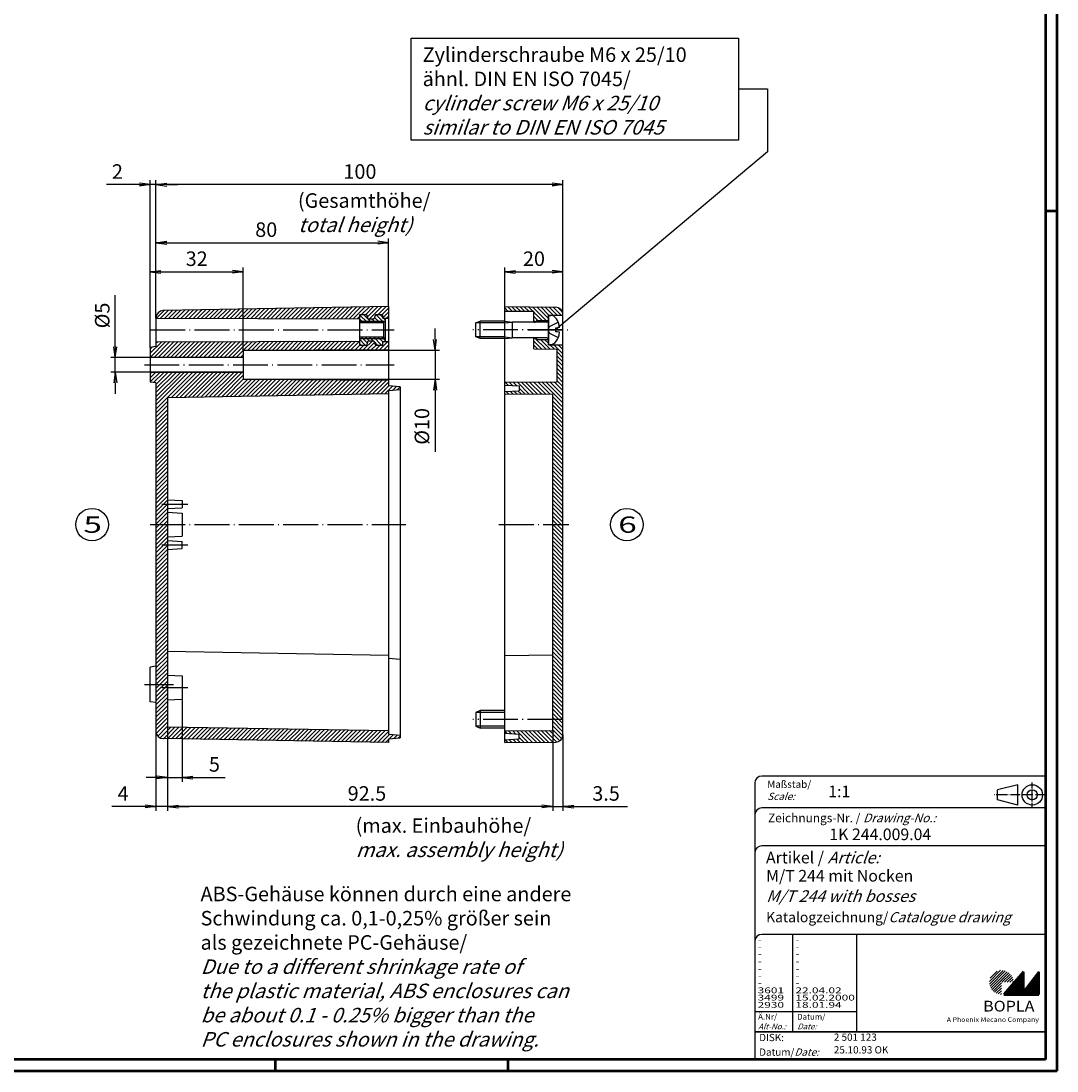
# Model space of a CAD drawing. Extents: x 1 to 840, y 1 to 593.
# Drawn here: x 484 to 840, y 1 to 362 of the extents above; entities that cross this region are included whole.
import ezdxf

# ---------------------------------------------------------------- set-up
doc = ezdxf.new("R2010")
doc.units = 0
doc.header["$LTSCALE"] = 0.5
doc.header["$PDMODE"] = 35
doc.header["$PDSIZE"] = -2
doc.linetypes.add('ACAD_ISO02W100', pattern=[15, 12, -3])
doc.linetypes.add('ACAD_ISO04W100', pattern=[30.5, 24, -3, 0.5, -3])
doc.layers.get('0').update_dxf_attribs({"linetype": 'CONTINUOUS'})
doc.layers.get('DEFPOINTS').update_dxf_attribs({"linetype": 'CONTINUOUS'})
doc.styles.get("Standard").update_dxf_attribs({"font": 'ISOCP.shx', "width": 1.2})
doc.dimstyles.new('PHOENIX', dxfattribs={"dimtxt": 3.5, "dimasz": 3.72, "dimexe": 1.5, "dimexo": 0, "dimgap": 2, "dimtad": 1, "dimdsep": 46, "dimtxsty": 'STANDARD', "dimblk1": '_OPEN15', "dimblk2": '_OPEN15', "dimsah": 1, "dimcen": 0, "dimclrd": 1, "dimclre": 1, "dimclrt": 5, "dimadec": 0, "dimazin": 0, "dimtfac": 0.666667, "dimtmove": 0, "dimatfit": 0, "dimldrblk": '_OPEN15', "dimfxl": 1, "dimtolj": 1, "dimarcsym": 0})
pattern_1 = [(135, (0, 0), (-0.7071068, -0.7071068), [])]

# ---------------------------------------------------------------- blocks, each defined once
blk = doc.blocks.new('_OPEN15', base_point=(1, 0))
at = {"color": 0, "linetype": 'ByBlock'}
for p, q in [((1, 0), (0, 0.132)), ((0, 0), (1, 0)), ((1, 0), (0, -0.132))]:
    blk.add_line(p, q, dxfattribs=at)
blk = doc.blocks.new('*D14')
at = {"color": 1, "linetype": 'Continuous', "lineweight": -2}
for p, q in [((534, 121.05), (534, 90.5)), ((666.5, 118.39), (666.5, 90.5)), ((662.78, 92), (537.72, 92))]:
    blk.add_line(p, q, dxfattribs=at)
at = {"layer": 'DEFPOINTS', "color": 0, "linetype": 'Continuous'}
for p in [(534, 121.05), (666.5, 118.39), (534, 92)]:
    blk.add_point(p, dxfattribs=at)
at = {"color": 1, "linetype": 'Continuous', "lineweight": -2, "xscale": 3.72, "yscale": 3.72, "zscale": 3.72, "rotation": 180}
blk.add_blockref('_OPEN15', (534, 92), dxfattribs=at)
at = {"color": 1, "linetype": 'Continuous', "lineweight": -2, "xscale": 3.72, "yscale": 3.72, "zscale": 3.72}
blk.add_blockref('_OPEN15', (666.5, 92), dxfattribs=at)
at = {"color": 5, "linetype": 'Continuous', "insert": (602.58, 96.5), "char_height": 5, "attachment_point": 5}
blk.add_mtext('\\A1;92.5', dxfattribs=at)
blk = doc.blocks.new('PH_GRPBLK')
at = {"layer": 'DEFPOINTS', "color": 0, "linetype": 'Continuous'}
blk.add_point((0, 0), dxfattribs=at)
blk = doc.blocks.new('*D28')
at = {"color": 1, "linetype": 'Continuous', "lineweight": -2}
for p, q in [((539, 129), (539, 100.5)), ((534, 119.33), (534, 100.5)), ((530.28, 102), (526.56, 102)), ((534, 102), (539, 102)), ((542.72, 102), (553.75, 102))]:
    blk.add_line(p, q, dxfattribs=at)
at = {"layer": 'DEFPOINTS', "color": 0, "linetype": 'Continuous'}
for p in [(539, 129), (534, 119.33), (534, 102)]:
    blk.add_point(p, dxfattribs=at)
at = {"color": 1, "linetype": 'Continuous', "lineweight": -2, "xscale": 3.72, "yscale": 3.72, "zscale": 3.72}
blk.add_blockref('_OPEN15', (534, 102), dxfattribs=at)
at = {"color": 1, "linetype": 'Continuous', "lineweight": -2, "xscale": 3.72, "yscale": 3.72, "zscale": 3.72, "rotation": 180}
blk.add_blockref('_OPEN15', (539, 102), dxfattribs=at)
at = {"color": 5, "linetype": 'Continuous', "insert": (550.1, 106.5), "char_height": 5, "attachment_point": 5}
blk.add_mtext('\\A1;5', dxfattribs=at)
blk = doc.blocks.new('*D29')
at = {"color": 1, "linetype": 'Continuous', "lineweight": -2}
for p, q in [((534, 119.33), (534, 90.5)), ((530, 117.85), (530, 90.5)), ((526.28, 92), (514.81, 92)), ((534, 92), (530, 92)), ((537.72, 92), (541.44, 92))]:
    blk.add_line(p, q, dxfattribs=at)
at = {"layer": 'DEFPOINTS', "color": 0, "linetype": 'Continuous'}
for p in [(534, 119.33), (530, 117.85), (530, 92)]:
    blk.add_point(p, dxfattribs=at)
at = {"color": 1, "linetype": 'Continuous', "lineweight": -2, "xscale": 3.72, "yscale": 3.72, "zscale": 3.72}
blk.add_blockref('_OPEN15', (530, 92), dxfattribs=at)
at = {"color": 1, "linetype": 'Continuous', "lineweight": -2, "xscale": 3.72, "yscale": 3.72, "zscale": 3.72, "rotation": 180}
blk.add_blockref('_OPEN15', (534, 92), dxfattribs=at)
at = {"color": 5, "linetype": 'Continuous', "insert": (518.68, 96.5), "char_height": 5, "attachment_point": 5}
blk.add_mtext('\\A1;4', dxfattribs=at)
blk = doc.blocks.new('*D30')
at = {"color": 1, "linetype": 'Continuous', "lineweight": -2}
for p, q in [((530, 260.05), (530, 287.5)), ((533.72, 286), (606.28, 286)), ((610, 264), (610, 287.5))]:
    blk.add_line(p, q, dxfattribs=at)
at = {"layer": 'DEFPOINTS', "color": 0, "linetype": 'Continuous'}
for p in [(610, 286), (610, 264), (530, 260.05)]:
    blk.add_point(p, dxfattribs=at)
at = {"color": 1, "linetype": 'Continuous', "lineweight": -2, "xscale": 3.72, "yscale": 3.72, "zscale": 3.72, "rotation": 180}
blk.add_blockref('_OPEN15', (530, 286), dxfattribs=at)
at = {"color": 1, "linetype": 'Continuous', "lineweight": -2, "xscale": 3.72, "yscale": 3.72, "zscale": 3.72}
blk.add_blockref('_OPEN15', (610, 286), dxfattribs=at)
at = {"color": 5, "linetype": 'Continuous', "insert": (567.93, 290.5), "char_height": 5, "attachment_point": 5}
blk.add_mtext('\\A1;80', dxfattribs=at)
blk = doc.blocks.new('*D31')
at = {"color": 1, "linetype": 'Continuous', "lineweight": -2}
for p, q in [((528, 250), (528, 307.5)), ((530, 260.15), (530, 307.5)), ((524.28, 306), (512.92, 306)), ((530, 306), (528, 306)), ((533.72, 306), (537.44, 306))]:
    blk.add_line(p, q, dxfattribs=at)
at = {"layer": 'DEFPOINTS', "color": 0, "linetype": 'Continuous'}
for p in [(528, 306), (530, 260.15), (528, 250)]:
    blk.add_point(p, dxfattribs=at)
at = {"color": 1, "linetype": 'Continuous', "lineweight": -2, "xscale": 3.72, "yscale": 3.72, "zscale": 3.72}
blk.add_blockref('_OPEN15', (528, 306), dxfattribs=at)
at = {"color": 1, "linetype": 'Continuous', "lineweight": -2, "xscale": 3.72, "yscale": 3.72, "zscale": 3.72, "rotation": 180}
blk.add_blockref('_OPEN15', (530, 306), dxfattribs=at)
at = {"color": 5, "linetype": 'Continuous', "insert": (516.74, 310.5), "char_height": 5, "attachment_point": 5}
blk.add_mtext('\\A1;2', dxfattribs=at)
blk = doc.blocks.new('*D32')
at = {"color": 1, "linetype": 'Continuous', "lineweight": -2}
for p, q in [((626, 252.72), (626, 256.44)), ((560, 249), (627.5, 249)), ((626, 249), (626, 239)), ((560, 239), (627.5, 239)), ((626, 235.28), (626, 214.05))]:
    blk.add_line(p, q, dxfattribs=at)
at = {"layer": 'DEFPOINTS', "color": 0, "linetype": 'Continuous'}
for p in [(560, 249), (560, 239), (626, 239)]:
    blk.add_point(p, dxfattribs=at)
at = {"color": 1, "linetype": 'Continuous', "lineweight": -2, "xscale": 3.72, "yscale": 3.72, "zscale": 3.72}
for p, rotation in [((626, 249), 270), ((626, 239), 90)]:
    blk.add_blockref('_OPEN15', p, dxfattribs=dict(at, rotation=rotation))
at = {"color": 5, "linetype": 'Continuous', "insert": (621.5, 222.81), "char_height": 5, "attachment_point": 5, "rotation": 90}
blk.add_mtext('\\A1;%%c10', dxfattribs=at)
blk = doc.blocks.new('*D33')
at = {"color": 1, "linetype": 'Continuous', "lineweight": -2}
for p, q in [((516, 250.22), (516, 268)), ((560, 246.5), (514.5, 246.5)), ((516, 241.5), (516, 246.5)), ((560, 241.5), (514.5, 241.5)), ((516, 237.78), (516, 234.06))]:
    blk.add_line(p, q, dxfattribs=at)
at = {"layer": 'DEFPOINTS', "color": 0, "linetype": 'Continuous'}
for p in [(560, 246.5), (516, 241.5), (560, 241.5)]:
    blk.add_point(p, dxfattribs=at)
at = {"color": 1, "linetype": 'Continuous', "lineweight": -2, "xscale": 3.72, "yscale": 3.72, "zscale": 3.72}
for p, rotation in [((516, 246.5), 270), ((516, 241.5), 90)]:
    blk.add_blockref('_OPEN15', p, dxfattribs=dict(at, rotation=rotation))
at = {"color": 5, "linetype": 'Continuous', "insert": (511.5, 260.97), "char_height": 5, "attachment_point": 5, "rotation": 90}
blk.add_mtext('\\A1;%%c5', dxfattribs=at)
blk = doc.blocks.new('*D40')
at = {"color": 1, "linetype": 'Continuous', "lineweight": -2}
for p, q in [((650, 264), (650, 277.5)), ((653.72, 276), (666.28, 276)), ((670, 261.35), (670, 277.5))]:
    blk.add_line(p, q, dxfattribs=at)
at = {"layer": 'DEFPOINTS', "color": 0, "linetype": 'Continuous'}
for p in [(670, 276), (650, 264), (670, 261.35)]:
    blk.add_point(p, dxfattribs=at)
at = {"color": 1, "linetype": 'Continuous', "lineweight": -2, "xscale": 3.72, "yscale": 3.72, "zscale": 3.72, "rotation": 180}
blk.add_blockref('_OPEN15', (650, 276), dxfattribs=at)
at = {"color": 1, "linetype": 'Continuous', "lineweight": -2, "xscale": 3.72, "yscale": 3.72, "zscale": 3.72}
blk.add_blockref('_OPEN15', (670, 276), dxfattribs=at)
at = {"color": 5, "linetype": 'Continuous', "insert": (660.04, 280.5), "char_height": 5, "attachment_point": 5}
blk.add_mtext('\\A1;20', dxfattribs=at)
blk = doc.blocks.new('*D41')
at = {"color": 1, "linetype": 'Continuous', "lineweight": -2}
for p, q in [((530, 260.05), (530, 307.5)), ((670, 261.35), (670, 307.5)), ((666.28, 306), (533.72, 306))]:
    blk.add_line(p, q, dxfattribs=at)
at = {"layer": 'DEFPOINTS', "color": 0, "linetype": 'Continuous'}
for p in [(530, 306), (670, 261.35), (530, 260.05)]:
    blk.add_point(p, dxfattribs=at)
at = {"color": 1, "linetype": 'Continuous', "lineweight": -2, "xscale": 3.72, "yscale": 3.72, "zscale": 3.72, "rotation": 180}
blk.add_blockref('_OPEN15', (530, 306), dxfattribs=at)
at = {"color": 1, "linetype": 'Continuous', "lineweight": -2, "xscale": 3.72, "yscale": 3.72, "zscale": 3.72}
blk.add_blockref('_OPEN15', (670, 306), dxfattribs=at)
at = {"color": 5, "linetype": 'Continuous', "insert": (600.16, 310.5), "char_height": 5, "attachment_point": 5}
blk.add_mtext('\\A1;100', dxfattribs=at)
blk = doc.blocks.new('*D42')
at = {"color": 1, "linetype": 'Continuous', "lineweight": -2}
for p, q in [((666.5, 118.14), (666.5, 90.5)), ((670, 116.65), (670, 90.5)), ((662.78, 92), (659.06, 92)), ((666.5, 92), (670, 92)), ((673.72, 92), (692.25, 92))]:
    blk.add_line(p, q, dxfattribs=at)
at = {"layer": 'DEFPOINTS', "color": 0, "linetype": 'Continuous'}
for p in [(666.5, 118.14), (670, 116.65), (670, 92)]:
    blk.add_point(p, dxfattribs=at)
at = {"color": 1, "linetype": 'Continuous', "lineweight": -2, "xscale": 3.72, "yscale": 3.72, "zscale": 3.72}
blk.add_blockref('_OPEN15', (666.5, 92), dxfattribs=at)
at = {"color": 1, "linetype": 'Continuous', "lineweight": -2, "xscale": 3.72, "yscale": 3.72, "zscale": 3.72, "rotation": 180}
blk.add_blockref('_OPEN15', (670, 92), dxfattribs=at)
at = {"color": 5, "linetype": 'Continuous', "insert": (684.85, 96.5), "char_height": 5, "attachment_point": 5}
blk.add_mtext('\\A1;3.5', dxfattribs=at)
blk = doc.blocks.new('*D45')
at = {"color": 1, "linetype": 'Continuous', "lineweight": -2}
for p, q in [((528, 250), (528, 277.5)), ((531.72, 276), (556.28, 276)), ((560, 249), (560, 277.5))]:
    blk.add_line(p, q, dxfattribs=at)
at = {"layer": 'DEFPOINTS', "color": 0, "linetype": 'Continuous'}
for p in [(560, 276), (528, 250), (560, 249)]:
    blk.add_point(p, dxfattribs=at)
at = {"color": 1, "linetype": 'Continuous', "lineweight": -2, "xscale": 3.72, "yscale": 3.72, "zscale": 3.72, "rotation": 180}
blk.add_blockref('_OPEN15', (528, 276), dxfattribs=at)
at = {"color": 1, "linetype": 'Continuous', "lineweight": -2, "xscale": 3.72, "yscale": 3.72, "zscale": 3.72}
blk.add_blockref('_OPEN15', (560, 276), dxfattribs=at)
at = {"color": 5, "linetype": 'Continuous', "lineweight": 35, "insert": (544, 280.5), "char_height": 5, "attachment_point": 5}
blk.add_mtext('\\A1;32', dxfattribs=at)

msp = doc.modelspace()

# ---------------------------------------------------------------- hatches: boundary and pattern name
at = {"linetype": 'Continuous'}
h = msp.add_hatch(dxfattribs=at)
h.set_pattern_fill('_U', color=1, angle=45, style=0, pattern_type=0)
h.set_pattern_definition([(45, (0, 0), (-0.7071068, 0.7071068), [])])
edge = h.paths.add_edge_path(flags=0)
edge.add_line((610, 264), (532.45636898, 262.64647089))
edge.add_arc((532.5, 260.14685165), 2.5, 91, 182.2203548687)
edge.add_line((530.00187696, 260.04999464), (600, 259.85))
edge.add_line((600, 259.85), (600, 261.20007324))
edge.add_line((600, 261.20007324), (602.5, 261.20007324))
edge.add_line((602.5, 261.20007324), (603, 259.70007324))
edge.add_line((603, 259.70007324), (605, 259.70007324))
edge.add_line((605, 259.70007324), (605.5, 261.20007324))
edge.add_line((605.5, 261.20007324), (608, 261.20007324))
edge.add_line((608, 261.20007324), (608, 260))
edge.add_line((608, 260), (610, 260))
edge.add_line((610, 260), (610, 264))
h.paths.add_polyline_path([(610, 249.25), (610, 252), (608, 252), (608, 250.80004883), (605.5, 250.80004883), (605, 252.30004883), (603, 252.30004883), (602.5, 250.80004883), (600, 250.80004883), (600, 252.15), (530, 251.95), (530, 250.25), (528, 250), (528, 246.65), (560, 246.5), (560, 249)], flags=0)
h.paths.add_polyline_path([(610, 236.75), (610, 238.75), (560, 239), (560, 241.5), (528, 241.35), (528, 238), (530, 237.75), (530, 189), (534, 189), (534, 232.67341507), (610, 234), (610, 235.05), (614, 235.4), (614, 236.4)], flags=0)
h.paths.add_polyline_path([(534, 189), (530, 189), (530, 134), (534, 134)], flags=0)
edge = h.paths.add_edge_path(flags=0)
edge.add_line((534, 134), (530, 134))
edge.add_line((530, 134), (530, 117.85314835))
edge.add_arc((532.5, 117.85314835), 2.5, 180, 269)
edge.add_line((532.45636898, 115.35352911), (610, 114))
edge.add_line((610, 114), (610, 115.25))
edge.add_line((610, 115.25), (614, 115.6))
edge.add_line((614, 115.6), (614, 116.6))
edge.add_line((614, 116.6), (610, 116.95))
edge.add_line((610, 116.95), (610, 118))
edge.add_line((610, 118), (534, 119.32658493))
edge.add_line((534, 119.32658493), (534, 134))
h = msp.add_hatch(dxfattribs=at)
h.set_pattern_fill('_U', color=1, angle=135, style=0, pattern_type=0)
h.set_pattern_definition(pattern_1)
edge = h.paths.add_edge_path()
edge.add_line((667.52181634, 263.84708943), (650, 264))
edge.add_line((650, 264), (650, 262.5))
edge.add_line((650, 262.5), (660, 262.41273132))
edge.add_line((660, 262.41273132), (660, 258.675))
edge.add_line((660, 258.675), (660.425, 258.675))
edge.add_line((660.425, 258.675), (661, 259.25))
edge.add_line((661, 259.25), (665, 259.25))
edge.add_line((665, 259.25), (665, 260.64285714))
edge.add_line((665, 260.64285714), (665, 261.1))
edge.add_line((665, 261.1), (670, 261.1))
edge.add_line((670, 261.1), (670, 261.34718462))
edge.add_arc((667.5, 261.34718462), 2.5, 0, 89.5)
h.paths.add_polyline_path([(665, 252.75), (661, 252.75), (660.425, 253.325), (660, 253.325), (660, 249.5), (668, 249.43018506), (668, 238.15708362), (650, 238), (650, 237), (655, 236.7379611), (655, 235.0620389), (650, 234.8), (650, 234), (666.5, 233.85600668), (666.5, 189), (670, 189), (670, 250.9), (665, 250.9)])
edge = h.paths.add_edge_path()
edge.add_line((670, 189), (666.5, 189))
edge.add_line((666.5, 189), (666.5, 118.14399332))
edge.add_line((666.5, 118.14399332), (650, 118))
edge.add_line((650, 118), (650, 117.2))
edge.add_line((650, 117.2), (655, 116.9379611))
edge.add_line((655, 116.9379611), (655, 115.2620389))
edge.add_line((655, 115.2620389), (650, 115))
edge.add_line((650, 115), (650, 114))
edge.add_line((650, 114), (667.52181634, 114.15291057))
edge.add_arc((667.5, 116.65281538), 2.5, 270.5, 360)
edge.add_line((670, 116.65281538), (670, 189))
h = msp.add_hatch(dxfattribs=at)
h.set_pattern_fill('_U', color=1, angle=135, style=0, pattern_type=0)
h.set_pattern_definition(pattern_1)
h.paths.add_polyline_path([(602.5, 261.20007324), (600, 261.20007324), (600, 259), (608.79996165, 259), (609, 259.20007324), (609, 260), (608, 260), (608, 261.20007324), (605.5, 261.20007324), (605, 259.70007324), (603, 259.70007324)], flags=0)
h.paths.add_polyline_path([(608.79996165, 259), (600, 259), (600, 258.5), (608.30004883, 258.5)], flags=0)
h.paths.add_polyline_path([(608.30004883, 253.5), (600, 253.5), (600, 253), (608.80004883, 253)], flags=0)
h.paths.add_polyline_path([(609, 252.80004883), (608.80004883, 253), (600, 253), (600, 250.80004883), (602.5, 250.80004883), (603, 252.30004883), (605, 252.30004883), (605.5, 250.80004883), (608, 250.80004883), (608, 252), (609, 252)], flags=0)
at = {"linetype": 'Continuous', "lineweight": 25}
h = msp.add_hatch(dxfattribs=at)
h.set_pattern_fill('_U', color=1, scale=0.65, angle=45, style=0, pattern_type=0)
h.set_pattern_definition([(45, (421, -32.08885), (-0.4596194, 0.4596194), [])])
edge = h.paths.add_edge_path(flags=0)
edge.add_line((820.88347499, 27.36453811), (820.88347499, 31.51453811))
edge.add_line((820.88347499, 31.51453811), (825.03347499, 31.51453811))
edge.add_arc((820.88347499, 31.51453811), 4.15, 0, 270)
h = msp.add_hatch(dxfattribs=at)
h.set_pattern_fill('_U', color=1, scale=0.1, angle=45, style=0, pattern_type=0)
h.set_pattern_definition([(45, (421, -32.08885), (-0.070710678, 0.070710678), [])])
h.paths.add_polyline_path([(828.43347499, 35.16453811), (821.73347499, 27.36453811), (833.73347499, 27.36453811), (833.73347499, 35.16453811), (828.43347499, 28.26453811)], flags=0)

# ---------------------------------------------------------------- linework, layer by layer
at = {"color": 1, "linetype": 'Continuous', "lineweight": 50}
for p, q in [((840, 593), (840, 1)), ((836, 297), (840, 297)), ((571, 5), (571, 1)), ((651, 5), (651, 1)), ((840, 1), (1, 1))]:
    msp.add_line(p, q, dxfattribs=at)
at = {"color": 3, "linetype": 'Continuous', "lineweight": 50}
for p, q in [((836, 589), (836, 5)), ((836, 5), (20, 5))]:
    msp.add_line(p, q, dxfattribs=at)
at = {"color": 5, "linetype": 'Continuous'}
for p, q in [((617.77475621, 356.37403886), (730.39919501, 356.37403886)), ((617.77475621, 321.3256933), (617.77475621, 356.37403886)), ((730.39919501, 356.37403886), (730.39919501, 321.3256933)), ((730.39919501, 338.97967003), (740.39919501, 338.97967003)), ((740.39919501, 338.97967003), (740.39919501, 317.24470174)), ((730.39919501, 321.3256933), (617.77475621, 321.3256933)), ((740.39919501, 317.24470174), (667.4, 256)), ((836, 102.5), (738.5, 102.5)), ((736, 100), (736, 5)), ((826.5, 99.5), (819.5, 97.75)), ((819.5, 94.25), (819.5, 97.75)), ((826.5, 92.5), (826.5, 99.5)), ((826.5, 92.5), (819.5, 94.25)), ((836, 91.5), (738.5, 91.5)), ((836, 78.5), (738.5, 78.5)), ((836, 48), (738.5, 48)), ((771, 48), (771, 14.5))]:
    msp.add_line(p, q, dxfattribs=at)
at = {"color": 7, "linetype": 'Continuous'}
for p, q in [((610, 264), (532.45636898, 262.64647089)), ((610, 264), (610, 236.75)), ((650, 114), (650, 264)), ((650, 264), (667.52181634, 263.84708943)), ((530, 260.14685165), (530, 250.25)), ((600, 261.20007324), (600, 250.80004883)), ((602.5, 261.20007324), (600, 261.20007324)), ((603, 259.70007324), (602.5, 261.20007324)), ((605.5, 261.20007324), (605, 259.70007324)), ((608, 261.20007324), (605.5, 261.20007324)), ((608, 260), (608, 261.20007324)), ((650, 262.5), (660, 262.41273132)), ((660, 258.65), (660, 262.41273132)), ((665, 261.1), (670, 261.1)), ((665, 250.9), (665, 261.1)), ((665, 260.64285714), (665, 251.35714286)), ((665.35714286, 261), (665.89688815, 261)), ((670, 116.65281538), (670, 261.34718462)), ((530, 260.05), (600, 259.85)), ((600, 260), (600, 252)), ((600, 258.5), (608.30004883, 258.5)), ((605, 259.70007324), (603, 259.70007324)), ((608, 260), (610, 260)), ((608.30004883, 258.5), (609, 259.20007324)), ((608.30004883, 258.5), (608.30004883, 253.5)), ((609, 252), (609, 260)), ((640, 258.3865), (641.5, 259)), ((640, 253.6135), (640, 258.3865)), ((650, 259), (641.5, 259)), ((641.5, 253), (641.5, 259)), ((650, 259), (652.5, 258.675)), ((664.5, 258.675), (652.5, 258.675)), ((652.5, 258.675), (652.5, 253.325)), ((660, 258.65), (660.4, 258.65)), ((661, 259.25), (660.4, 258.65)), ((661, 259.25), (665, 259.25)), ((661, 258.675), (661, 259.25)), ((667.4, 256.65), (667.4, 255.35)), ((667.9843445, 256.65), (667.4, 256.65)), ((668.8, 256.81814994), (667.9843445, 256.65)), ((608.30004883, 253.5), (600, 253.5)), ((609, 252.80004883), (608.30004883, 253.5)), ((641.5, 253), (640, 253.6135)), ((650, 253), (641.5, 253)), ((650, 253), (652.5, 253.325)), ((664.5, 253.325), (652.5, 253.325)), ((660, 253.35), (660.4, 253.35)), ((660, 249.5), (660, 253.35)), ((661, 252.75), (660.4, 253.35)), ((661, 252.75), (661, 253.325)), ((667.9843445, 255.35), (667.4, 255.35)), ((668.8, 255.18185006), (667.9843445, 255.35)), ((530, 250.25), (528, 250)), ((528, 250), (528, 238)), ((530, 251.95), (600, 252.15)), ((600, 250.80004883), (602.5, 250.80004883)), ((602.5, 250.80004883), (603, 252.30004883)), ((603, 252.30004883), (605, 252.30004883)), ((605, 252.30004883), (605.5, 250.80004883)), ((605.5, 250.80004883), (608, 250.80004883)), ((608, 252), (610, 252)), ((608, 250.80004883), (608, 252)), ((660, 249.5), (668, 249.43018506)), ((661, 252.75), (665, 252.75)), ((665, 250.9), (670, 250.9)), ((665.35714286, 251), (665.89688815, 251)), ((668, 238.15708362), (668, 249.43018506)), ((528, 246.65), (560, 246.5)), ((560, 249), (610, 249.25)), ((560, 249), (560, 239)), ((528, 241.35), (560, 241.5)), ((560, 239), (610, 238.75)), ((530, 237.75), (528, 238)), ((530, 237.75), (530, 117.85314835)), ((614, 236.4), (610, 236.75)), ((614, 235.4), (610, 235.05)), ((610, 235.05), (610, 116.95)), ((614, 236.4), (614, 115.6)), ((650, 238), (668, 238.15708362)), ((650, 237), (655, 236.7379611)), ((650, 234.8), (655, 235.0620389)), ((655, 236.7379611), (655, 235.0620389)), ((610, 234), (534, 232.67341507)), ((534, 232.67341507), (534, 119.32658493)), ((650, 234), (666.5, 233.85600668)), ((666.5, 118.14399332), (666.5, 233.85600668)), ((534, 197.5), (539, 197.25)), ((539, 197.25), (539, 194.75)), ((534, 194.5), (539, 194.75)), ((534, 193.25), (539, 193)), ((539, 193), (539, 185)), ((534, 184.75), (539, 185)), ((534, 183.5), (539, 183.25)), ((534, 180.5), (539, 180.75)), ((539, 180.75), (539, 183.25)), ((610, 144), (534, 145.32658493)), ((614, 142.6), (610, 142.95)), ((650, 144), (666.5, 144.14399332)), ((530, 140.25), (528, 140)), ((528, 128), (528, 140)), ((534, 137.25), (539, 137)), ((539, 137), (539, 129)), ((530, 127.75), (528, 128)), ((534, 128.75), (539, 129)), ((641.5, 125), (640, 124.3865)), ((640, 124.3865), (640, 119.6135)), ((650, 125), (641.5, 125)), ((641.5, 125), (641.5, 119)), ((610, 118), (534, 119.32658493)), ((640, 119.6135), (641.5, 119)), ((610, 116.95), (614, 116.6)), ((650, 119), (641.5, 119)), ((650, 118), (666.5, 118.14399332)), ((650, 117.2), (655, 116.9379611)), ((655, 115.2620389), (655, 116.9379611)), ((610, 114), (532.45636898, 115.35352911)), ((610, 115.25), (614, 115.6)), ((610, 115.25), (610, 114)), ((650, 115), (655, 115.2620389)), ((650, 114), (667.52181634, 114.15291057))]:
    msp.add_line(p, q, dxfattribs=at)
at = {"color": 1, "linetype": 'Continuous'}
for p, q in [((600, 259), (608.79996165, 259)), ((650, 258.3865), (640, 258.3865)), ((650, 258.3865), (652.5, 258.675)), ((600, 253), (608.80004883, 253)), ((650, 253.6135), (640, 253.6135)), ((650, 253.6135), (652.5, 253.325)), ((650, 124.3865), (640, 124.3865)), ((650, 119.6135), (640, 119.6135)), ((749, 48), (749, 14.5)), ((736, 21.5), (771, 21.5))]:
    msp.add_line(p, q, dxfattribs=at)
at = {"color": 5, "linetype": 'ACAD_ISO02W100'}
for p, q in [((665.37379158, 257.145), (664.76379158, 256)), ((665.37379158, 257.145), (668.39235459, 258.65)), ((664.76379158, 256), (665.37379158, 254.855)), ((665.37379158, 254.855), (668.39235459, 253.35))]:
    msp.add_line(p, q, dxfattribs=at)
at = {"color": 1, "linetype": 'ACAD_ISO04W100'}
for p, q in [((528, 256), (612, 256)), ((669.7843445, 256), (639, 256)), ((658, 256), (672, 256)), ((526, 244), (612, 244)), ((532, 196), (541, 196)), ((528, 189), (616, 189)), ((648, 189), (672, 189)), ((532, 182), (541, 182)), ((526, 134), (536, 134)), ((532, 133), (541, 133)), ((669.7843445, 122), (639, 122))]:
    msp.add_line(p, q, dxfattribs=at)
at = {"color": 1, "linetype": 'ACAD_ISO04W100', "ltscale": 0.145161}
msp.add_line((831.5, 91.5), (831.5, 100.5), dxfattribs=at)
at = {"color": 1, "linetype": 'ACAD_ISO04W100', "ltscale": 0.282258}
msp.add_line((836, 96), (818.5, 96), dxfattribs=at)
at = {"color": 7, "linetype": 'Continuous', "lineweight": 50}
for p, q in [((828.43347499, 35.16453811), (821.73347499, 27.36453811)), ((828.43347499, 28.26453811), (828.43347499, 35.16453811)), ((833.73347499, 35.16453811), (828.43347499, 28.26453811)), ((833.73347499, 27.36453811), (833.73347499, 35.16453811)), ((821.73347499, 27.36453811), (833.73347499, 27.36453811))]:
    msp.add_line(p, q, dxfattribs=at)
at = {"color": 5, "linetype": 'Continuous', "lineweight": 35}
msp.add_line((736, 14.5), (836, 14.5), dxfattribs=at)
at = {"color": 5, "linetype": 'Continuous'}
for centre, radius in [((508, 189), 5.6), ((692, 189), 5.6), ((831.5, 96), 3.5), ((831.5, 96), 1.75)]:
    msp.add_circle(centre, radius, dxfattribs=at)
at = {"color": 7, "linetype": 'Continuous'}
for centre, radius, start, end in [((667.5, 261.34718462), 2.5, 0, 89.5), ((532.5, 260.14685165), 2.5, 91, 180), ((665.35714286, 260.64285714), 0.35714286, 90, 180), ((664.5, 259.175), 0.5, 270, 0), ((664.5, 252.825), 0.5, 0, 90), ((665.35714286, 251.35714286), 0.35714286, 180, 270), ((532.5, 117.85314835), 2.5, 180, 269), ((667.5, 116.65281538), 2.5, 270.5, 0)]:
    msp.add_arc(centre, radius, start, end, dxfattribs=at)
at = {"color": 5, "linetype": 'Continuous'}
for centre in [(738.5, 100), (738.5, 89), (738.5, 76), (738.5, 45.5)]:
    msp.add_arc(centre, 2.5, 90, 180, dxfattribs=at)
at = {"color": 7, "linetype": 'Continuous'}
for major_axis, start_param, end_param in [((0, -5), 1.7351654471, 3.1415926536), ((0, 5), -3.1415926536, -1.7351654471)]:
    msp.add_ellipse((665.89688815, 256), major_axis=major_axis, ratio=0.5885550428, start_param=start_param, end_param=end_param, dxfattribs=at)

# ---------------------------------------------------------------- block references
for p in [(617.77475621, 347.69987853), (600, 261.20007324), (610, 144)]:
    msp.add_blockref('PH_GRPBLK', p, dxfattribs=at)
at = {"color": 5, "linetype": 'Continuous'}
msp.add_blockref('PH_GRPBLK', (730.39919501, 330.25946153), dxfattribs=at)
at = {"color": 7, "linetype": 'Continuous', "rotation": 180}
msp.add_blockref('PH_GRPBLK', (664.5, 258.675), dxfattribs=at)
at = {"color": 1, "linetype": 'Continuous', "lineweight": 25}
msp.add_blockref('PH_GRPBLK', (821.73347499, 27.36453811), dxfattribs=at)
at = {"color": 7, "linetype": 'Continuous', "lineweight": 50}
msp.add_blockref('PH_GRPBLK', (821.73347499, 27.36453811), dxfattribs=at)
at = {"color": 5, "linetype": 'Continuous', "lineweight": 35}
msp.add_blockref('PH_GRPBLK', (736, 14.5), dxfattribs=at)

# ---------------------------------------------------------------- texts
at = {"color": 5, "linetype": 'Continuous', "width": 1.5}
for s, p in [('5', (505.04000003, 186.20000005)), ('6', (689.04000003, 186.20000005))]:
    msp.add_text(s, height=5.5999999, dxfattribs=at).set_placement(p)
at = {"color": 1, "linetype": 'Continuous', "width": 1.5}
for s, p in [('-', (736.9999997, 45.24999982)), ('-', (736.9999997, 42.74999982)), ('-', (749.9999997, 45.24999982)), ('-', (749.9999997, 42.74999982)), ('-', (736.9999997, 40.24999982)), ('-', (749.9999997, 40.24999982)), ('-', (736.9999997, 37.74999982)), ('-', (749.9999997, 37.74999982)), ('-', (736.9999997, 35.24999982)), ('-', (736.9999997, 32.74999982)), ('-', (749.9999997, 35.24999982)), ('-', (749.9999997, 32.74999982)), ('3601', (736.9999997, 27.74999982)), ('-', (736.9999997, 30.24999982)), ('22.04.02', (749.9999997, 27.74999982)), ('-', (749.9999997, 30.24999982)), ('3499', (736.9999997, 25.24999982)), ('15.02.2000', (749.9999997, 25.24999982)), ('2930', (736.9999997, 22.74999982)), ('18.01.94', (749.9999997, 22.74999982))]:
    msp.add_text(s, height=2, dxfattribs=at).set_placement(p)
at = {"color": 5, "linetype": 'Continuous', "lineweight": 35, "attachment_point": 7}
for s, insert, char_height in [('Zylinderschraube M6 x 25/10\\Pähnl. DIN EN ISO 7045/\\P{\\Q20;cylinder screw M6 x 25/10\\Psimilar to DIN EN ISO 7045}', (621.73896876, 323.21047726), 5), ('(Gesamthöhe/\\P{\\Q20;total height)}', (578.83239512, 289.67293069), 5), ('{\\C1;Maßstab/\\P\\Q20;Scale:}', (740.29427626, 94.24669079), 2.5), ('{\\C7;1:1}', (761.3074631, 95.19875801), 4), ('(max. Einbauhöhe/\\P{\\Q20;max. assembly height)}', (598.68374089, 74.61740314), 5), ('Zeichnungs-Nr. / {\\Q20;Drawing-No.:}', (740.57021308, 86.57846179), 3), ('{\\C7;1K 244.009.04}', (761.68109422, 80.43630467), 4), ('{\\C7;Artikel / \\Q20;Article:}', (739.88006024, 72.42896167), 4), ('{\\C7;M/T 244 mit Nocken}', (739.93049818, 66.18090044), 4), ('{\\Q20;\\C7;M/T 244 with bosses}', (739.93049818, 59.18090044), 4), ('{\\C7;Katalogzeichnung/\\Q20;Catalogue drawing}', (739.93049818, 52.18090044), 3.5), ('{\\C1;Ä.Nr/\\P\\Q20;Alt-No.:}', (737.16775826, 15.32303913), 2), ('{\\C1;Datum/\\P\\Q20;Date:}', (750.59183404, 15.32304279), 2), ('DISK:', (737.52899126, 10.49475527), 2.5), ('2 501 123', (763.21786583, 10.60592167), 2.5), ('Datum/{\\Q20;Date:}', (737.52899126, 6.24888752), 2.5), ('25.10.93 OK', (763.21786583, 6.24888752), 2.5)]:
    msp.add_mtext(s, dxfattribs=dict(at, insert=insert, char_height=char_height))
at = {"color": 5, "linetype": 'Continuous', "insert": (545.33283845, 9.39822566), "char_height": 5, "attachment_point": 7}
msp.add_mtext('ABS-Gehäuse können durch eine andere\\PSchwindung ca. 0,1-0,25% größer sein\\Pals gezeichnete PC-Gehäuse/\\P{\\Q20;Due to a different shrinkage rate of\\Pthe plastic material, ABS enclosures can\\Pbe about 0.1 - 0.25% bigger than the\\PPC enclosures shown in the drawing.}', dxfattribs=at)
at = {"color": 7, "linetype": 'Continuous', "lineweight": 50, "insert": (814.56588072, 21.46517927), "char_height": 3.7, "attachment_point": 7, "line_spacing_factor": 1.135135}
msp.add_mtext('{\\fArial|b1|i0|c0|p34;\\W1.1;BOPLA}', dxfattribs=at)
at = {"color": 7, "linetype": 'Continuous', "lineweight": 50, "insert": (802.08423666, 17.8834606), "char_height": 1.6, "attachment_point": 7}
msp.add_mtext('{\\fArial|b0|i0|c0|p34;\\W1.1;\\C1;A Phoenix Mecano Company}', dxfattribs=at)

# ---------------------------------------------------------------- dimensions: what is measured, and where the dimension line sits
at = {"color": 7, "linetype": 'Continuous'}
for base, p1, p2, picture, middle in [((528, 306), (530, 260.14685165), (528, 250), '*D31', (516.73955217, 306)), ((610, 286), (530, 260.05), (610, 264), '*D30', (567.9332801598, 286)), ((670, 276), (650, 264), (670, 261.3471846177), '*D40', (660.0410314292, 276)), ((534, 102), (539, 129), (534, 119.3265849345), '*D28', (550.0953300859, 102)), ((530, 92), (534, 119.32658493), (530, 117.85314835), '*D29', (518.685, 92)), ((670, 92), (666.5, 118.14399332), (670, 116.65281538), '*D42', (684.84533009, 92))]:
    dim = msp.add_linear_dim(base=base, p1=p1, p2=p2, dimstyle='PHOENIX', override={"dimtxt": 5, "dimgap": 2, "dimdec": 8, "dimtdec": 8, "dimtzin": 0}, dxfattribs=at)
    dim.commit()
    dim.dimension.update_dxf_attribs({"geometry": picture, "text_midpoint": middle, "dimtype": 160})
for base, p1, p2, text, picture, middle in [((530, 306), (670, 261.34718462), (530, 260.05), '100', '*D41', (600.15741425, 306)), ((534, 92), (666.5, 118.38852712), (534, 121.04963979), '92.5', '*D14', (602.57752406, 92))]:
    dim = msp.add_linear_dim(base=base, p1=p1, p2=p2, text=text, dimstyle='PHOENIX', override={"dimtxt": 5, "dimgap": 2, "dimdec": 8, "dimtdec": 8, "dimtzin": 0}, dxfattribs=at)
    dim.commit()
    dim.dimension.update_dxf_attribs({"geometry": picture, "text_midpoint": middle, "dimtype": 160})
at = {"color": 7, "linetype": 'Continuous', "lineweight": 35}
dim = msp.add_linear_dim(base=(560, 276), p1=(528, 250), p2=(560, 249), dimstyle='PHOENIX', override={"dimtxt": 5, "dimgap": 2, "dimdec": 8, "dimazin": 2, "dimtdec": 8}, dxfattribs=at)
dim.commit()
dim.dimension.update_dxf_attribs({"geometry": '*D45', "text_midpoint": (544, 280.500492126)})
at = {"color": 7, "linetype": 'Continuous'}
for base, p1, p2, picture, middle in [((516, 241.5), (560, 246.5), (560, 241.5), '*D33', (516, 260.9703300859)), ((626, 239), (560, 249), (560, 239), '*D32', (626, 222.8070472441))]:
    dim = msp.add_linear_dim(base=base, p1=p1, p2=p2, angle=90, dimstyle='PHOENIX', override={"dimtxt": 5, "dimgap": 2, "dimdec": 8, "dimpost": '%%c<>', "dimtdec": 8, "dimtzin": 0}, dxfattribs=at)
    dim.commit()
    dim.dimension.update_dxf_attribs({"geometry": picture, "text_midpoint": middle, "dimtype": 160})

doc.saveas('drawing.dxf')
